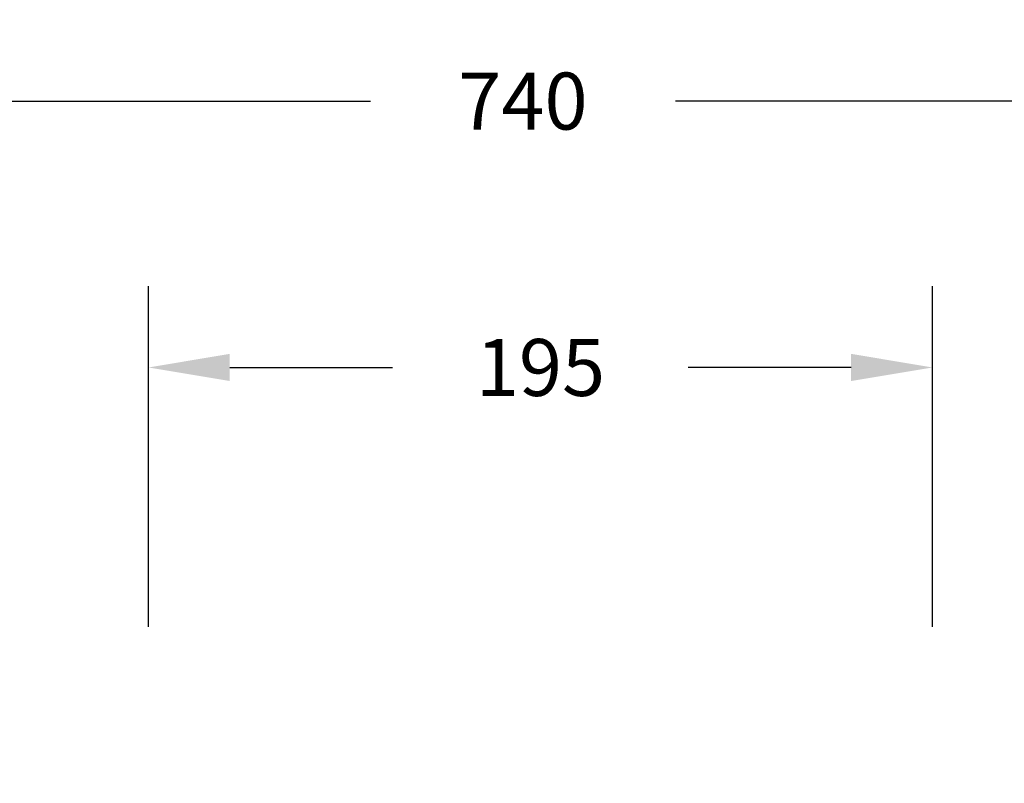
# Model space of a CAD drawing. Units: millimetres. Extents: x -420 to 1064, y 235 to 678.
# Drawn here: x 338 to 580, y 487 to 675 of the extents above; entities that cross this region are included whole.
import ezdxf

# ---------------------------------------------------------------- set-up
doc = ezdxf.new("R2010")
doc.units = ezdxf.units.MM
doc.header["$LTSCALE"] = 85
doc.header["$PDSIZE"] = -1
doc.layers.add('VP-DIM', color=7, linetype='Continuous')
doc.dimstyles.new('Strefa', dxfattribs={"dimtxt": 14, "dimasz": 20, "dimexe": 20, "dimexo": 50, "dimgap": 20, "dimtad": 0, "dimdec": 0, "dimzin": 0, "dimdsep": 46, "dimtxsty": 'Standard', "dimcen": 0.09, "dimadec": 0, "dimazin": 0, "dimtfac": 1, "dimtdec": 4, "dimtofl": 0, "dimtmove": 0, "dimatfit": 3, "dimfxl": 70, "dimfxlon": 1, "dimtolj": 1, "dimtzin": 0, "dimarcsym": 0})

# ---------------------------------------------------------------- blocks, each defined once
blk = doc.blocks.new('*D16')
at = {"layer": 'Defpoints', "color": 0}
for p in [(835.59, 655.18), (95.59, 447.18), (835.59, 447.18)]:
    blk.add_point(p, dxfattribs=at)
at = {"layer": 'VP-DIM', "color": 0, "lineweight": -2}
for p, q in [((95.59, 585.18), (95.59, 675.18)), ((835.59, 585.18), (835.59, 675.18)), ((115.59, 655.18), (423.78, 655.18)), ((815.59, 655.18), (498.78, 655.18))]:
    blk.add_line(p, q, dxfattribs=at)
at = {"layer": 'VP-DIM', "color": 0}
for points in [[(115.59, 658.52), (115.59, 651.85), (95.59, 655.18)], [(815.59, 651.85), (815.59, 658.52), (835.59, 655.18)]]:
    blk.add_solid(points, dxfattribs=at)
at = {"layer": 'VP-DIM', "color": 0, "insert": (461.28, 655.18), "char_height": 14, "attachment_point": 5}
blk.add_mtext('\\A1;740', dxfattribs=at)
blk = doc.blocks.new('*D38')
at = {"layer": 'Defpoints', "color": 0}
for p in [(369.24, 589.7), (369.24, 475.95), (561.95, 475.95)]:
    blk.add_point(p, dxfattribs=at)
at = {"layer": 'VP-DIM', "color": 0, "lineweight": -2}
for p, q in [((369.24, 525.95), (369.24, 609.7)), ((561.95, 525.95), (561.95, 609.7)), ((389.24, 589.7), (429.26, 589.7)), ((541.95, 589.7), (501.93, 589.7))]:
    blk.add_line(p, q, dxfattribs=at)
at = {"layer": 'VP-DIM', "color": 0}
for points in [[(389.24, 593.04), (389.24, 586.37), (369.24, 589.7)], [(541.95, 586.37), (541.95, 593.04), (561.95, 589.7)]]:
    blk.add_solid(points, dxfattribs=at)
at = {"layer": 'VP-DIM', "color": 0, "insert": (465.59, 589.7), "char_height": 14, "attachment_point": 5}
blk.add_mtext('\\A1;195', dxfattribs=at)

msp = doc.modelspace()

# ---------------------------------------------------------------- dimensions: what is measured, and where the dimension line sits
at = {"layer": 'VP-DIM', "color": 0}
dim = msp.add_linear_dim(base=(835.59, 655.18), p1=(95.59, 447.18), p2=(835.59, 447.18), dimstyle='Strefa', dxfattribs=at)
dim.commit()
dim.dimension.update_dxf_attribs({"geometry": '*D16', "text_midpoint": (461.28, 655.18), "dimtype": 160})
dim = msp.add_linear_dim(base=(369.24, 589.7), p1=(561.95, 475.95), p2=(369.24, 475.95), text='195', dimstyle='Strefa', dxfattribs=at)
dim.commit()
dim.dimension.update_dxf_attribs({"geometry": '*D38', "text_midpoint": (465.59, 589.7)})

doc.saveas('drawing.dxf')
